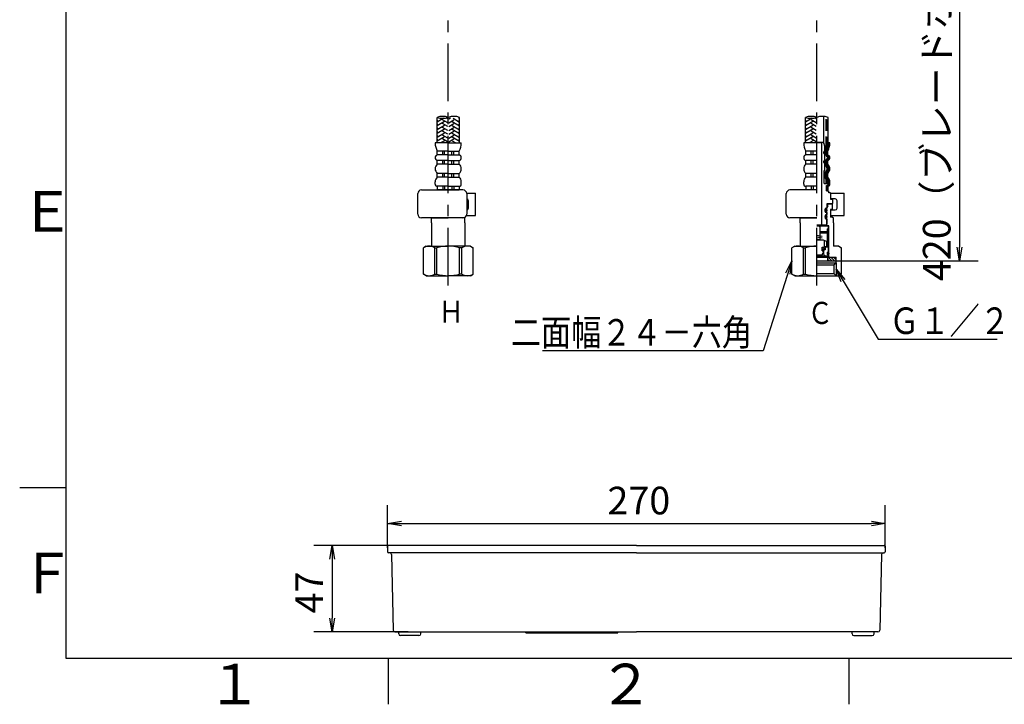
# Model space of a CAD drawing. Extents: x -1050 to 1050, y -742 to 742.
# Drawn here: x -950 to -416, y -717 to -346 of the extents above; entities that cross this region are included whole.
import ezdxf
from ezdxf.enums import TextEntityAlignment as Align

# ---------------------------------------------------------------- set-up
doc = ezdxf.new("R2010")
doc.units = 0
doc.header["$LTSCALE"] = 25
for name, pattern in [('CENTER-S', [2, 1.25, -0.25, 0.25, -0.25]), ('CONTINUOUS-F', [0]), ('CONTINUOUS-S', [0]), ('HIDDEN', [0.375, 0.25, -0.125])]:
    doc.linetypes.add(name, pattern=pattern)
doc.layers.get('0').update_dxf_attribs({"linetype": 'CONTINUOUS'})
doc.layers.get('DEFPOINTS').update_dxf_attribs({"linetype": 'CONTINUOUS'})
for name, color, linetype in [('036565', 7, 'CONTINUOUS'), ('200986', 7, 'CONTINUOUS'), ('BALN', 7, 'CONTINUOUS')]:
    doc.layers.add(name, color=color, linetype=linetype)
doc.styles.add('BIGFONT', font='ROMANS.shx', dxfattribs={"width": 0.833, "bigfont": 'bigfont.shx'})
doc.dimstyles.new('ITM', dxfattribs={"dimscale": 5, "dimtxt": 3, "dimasz": 1.5, "dimexe": 2, "dimexo": 0, "dimgap": 0.6, "dimtad": 3, "dimdec": 3, "dimdsep": 46, "dimtxsty": 'BIGFONT', "dimblk": 'OPEN', "dimblk1": 'OPEN', "dimblk2": 'OPEN', "dimcen": 0, "dimclrd": 4, "dimclre": 4, "dimclrt": 256, "dimadec": 3, "dimazin": 2, "dimtp": 495, "dimtfac": 1, "dimtdec": 3, "dimtmove": 0, "dimatfit": 3, "dimldrblk": 'OPEN', "dimfxl": 1, "dimarcsym": 0})
pattern_1 = [(45, (-567.6452, -384.91516), (0.561266, -0.561266), [])]

# ---------------------------------------------------------------- blocks, each defined once
blk = doc.blocks.new('_OPEN')
at = {"color": 0, "linetype": 'ByBlock'}
for p, q in [((-1, 0.167), (0, 0)), ((0, 0), (-1, -0.167)), ((0, 0), (-1, 0))]:
    blk.add_line(p, q, dxfattribs=at)
blk = doc.blocks.new('*D16')
at = {"layer": 'BALN', "color": 4, "lineweight": -2}
for p, q in [((-591.74, -56.92), (-429.92, -56.92)), ((-439.92, -64.42), (-439.92, -469.42)), ((-507.19, -476.92), (-429.92, -476.92))]:
    blk.add_line(p, q, dxfattribs=at)
at = {"layer": 'DEFPOINTS', "color": 0}
for p in [(-591.74, -56.92), (-507.19, -476.92), (-439.92, -476.92)]:
    blk.add_point(p, dxfattribs=at)
at = {"layer": 'BALN', "color": 4, "lineweight": -2, "xscale": 7.5, "yscale": 7.5, "zscale": 7.5}
for p, rotation in [((-439.92, -56.92), 90), ((-439.92, -476.92), 270)]:
    blk.add_blockref('_OPEN', p, dxfattribs=dict(at, rotation=rotation))
at = {"layer": 'BALN', "insert": (-450.42, -286.67), "char_height": 15, "attachment_point": 5, "rotation": 90, "style": 'BIGFONT'}
blk.add_mtext('420（ブレードホース\u3000ストレート時長さ）', dxfattribs=at)
blk = doc.blocks.new('open')
at = {"color": 4, "linetype": 'ByBlock'}
for p, q in [((-1, 0.167), (0, 0)), ((0, 0), (-1, 0)), ((0, 0), (-1, -0.167))]:
    blk.add_line(p, q, dxfattribs=at)
blk = doc.blocks.new('HIKI-002')
at = {"layer": 'BALN', "color": 4, "linetype": 'Continuous'}
for p, q in [((0, 0), (-13, -40.69)), ((-13, -40.69), (-112.78, -40.69))]:
    blk.add_line(p, q, dxfattribs=at)
at = {"layer": 'BALN', "color": 4, "xscale": 6.000000000000047, "yscale": 6.000000000000047, "zscale": 3.000000000000023, "rotation": 72.28329845095858}
blk.add_blockref('open', (0, 0), dxfattribs=at)
at = {"layer": 'BALN', "color": 7, "style": 'BIGFONT', "width": 0.833}
blk.add_text('二面幅２４－六角', height=12, dxfattribs=at).set_placement((-18, -38.29), align=Align.RIGHT)
blk = doc.blocks.new('HIKI-004')
at = {"layer": 'BALN', "color": 4, "linetype": 'Continuous'}
for p, q in [((0, 0), (19.05, -31.69)), ((19.05, -31.69), (72.84, -31.69))]:
    blk.add_line(p, q, dxfattribs=at)
at = {"layer": 'BALN', "color": 4, "xscale": 5.999999999999959, "yscale": 5.999999999999959, "zscale": 5.999999999999959, "rotation": 121.0035448176076}
blk.add_blockref('open', (0, 0), dxfattribs=at)
at = {"layer": 'BALN', "color": 7, "style": 'BIGFONT', "width": 0.833}
blk.add_text('Ｇ１／２', height=12, dxfattribs=at).set_placement((24.05, -29.29))
blk = doc.blocks.new('*D31')
at = {"layer": 'BALN', "color": 4, "lineweight": -2}
for p, q in [((-739.1, -631.24), (-790.45, -631.24)), ((-780.45, -638.74), (-780.45, -670.74)), ((-739.1, -678.24), (-790.45, -678.24))]:
    blk.add_line(p, q, dxfattribs=at)
at = {"layer": 'DEFPOINTS', "color": 0}
for p in [(-739.1, -631.24), (-780.45, -678.24), (-739.1, -678.24)]:
    blk.add_point(p, dxfattribs=at)
at = {"layer": 'BALN', "color": 4, "lineweight": -2, "xscale": 7.5, "yscale": 7.5, "zscale": 7.5}
for p, rotation in [((-780.45, -631.24), 90), ((-780.45, -678.24), 270)]:
    blk.add_blockref('_OPEN', p, dxfattribs=dict(at, rotation=rotation))
at = {"layer": 'BALN', "insert": (-790.95, -656.83), "char_height": 15, "attachment_point": 5, "rotation": 90, "style": 'BIGFONT'}
blk.add_mtext('47', dxfattribs=at)
blk = doc.blocks.new('*D32')
at = {"layer": 'BALN', "color": 4, "lineweight": -2}
for p, q in [((-750.31, -632.56), (-750.31, -609.38)), ((-480.31, -632.56), (-480.31, -609.38)), ((-742.81, -619.38), (-487.81, -619.38))]:
    blk.add_line(p, q, dxfattribs=at)
at = {"layer": 'DEFPOINTS', "color": 0}
for p in [(-480.31, -619.38), (-750.31, -632.56), (-480.31, -632.56)]:
    blk.add_point(p, dxfattribs=at)
at = {"layer": 'BALN', "color": 4, "lineweight": -2, "xscale": 7.5, "yscale": 7.5, "zscale": 7.5, "rotation": 180}
blk.add_blockref('_OPEN', (-750.31, -619.38), dxfattribs=at)
at = {"layer": 'BALN', "color": 4, "lineweight": -2, "xscale": 7.5, "yscale": 7.5, "zscale": 7.5}
blk.add_blockref('_OPEN', (-480.31, -619.38), dxfattribs=at)
at = {"layer": 'BALN', "insert": (-614, -608.88), "char_height": 15, "attachment_point": 5, "style": 'BIGFONT'}
blk.add_mtext('270', dxfattribs=at)

msp = doc.modelspace()

# ---------------------------------------------------------------- hatches: boundary and pattern name
at = {"layer": '200986'}
h = msp.add_hatch(dxfattribs=at)
h.set_pattern_fill('ANSI31', color=3, scale=0.25, angle=-90, style=0)
h.set_pattern_definition(pattern_1)
edge = h.paths.add_edge_path()
edge.add_ellipse((-513.37017285, -418.11515658), major_axis=(0, 0.6), ratio=0.5416666667, start_angle=0, end_angle=90, ccw=False)
edge.add_ellipse((-513.37017285, -418.11515658), major_axis=(0, 0.6), ratio=0.5416666667, start_angle=270, end_angle=360, ccw=False)
edge.add_ellipse((-513.37017285, -418.11515658), major_axis=(0, 0.6), ratio=0.5416666667, start_angle=180, end_angle=270, ccw=False)
edge.add_ellipse((-513.37017285, -418.11515658), major_axis=(0, 0.6), ratio=0.5416666667, start_angle=90, end_angle=180, ccw=False)
h = msp.add_hatch(dxfattribs=at)
h.set_pattern_fill('ANSI31', color=3, scale=0.25, angle=-90, style=0)
h.set_pattern_definition(pattern_1)
edge = h.paths.add_edge_path()
edge.add_ellipse((-513.37017285, -423.11515658), major_axis=(0, 0.6), ratio=0.5416666667, start_angle=270, end_angle=360, ccw=False)
edge.add_ellipse((-513.37017285, -423.11515658), major_axis=(0, 0.6), ratio=0.5416666667, start_angle=180, end_angle=270, ccw=False)
edge.add_ellipse((-513.37017285, -423.11515658), major_axis=(0, 0.6), ratio=0.5416666667, start_angle=90, end_angle=180, ccw=False)
edge.add_ellipse((-513.37017285, -423.11515658), major_axis=(0, 0.6), ratio=0.5416666667, start_angle=0, end_angle=90, ccw=False)

# ---------------------------------------------------------------- linework, layer by layer
at = {"color": 2}
for p, q in [((-925, 692.5), (-925, -692.5)), ((-925, -692.5), (1000, -692.5))]:
    msp.add_line(p, q, dxfattribs=at)
at = {"color": 3}
msp.add_line((-925, -600), (-950, -600), dxfattribs=at)
at = {"color": 3, "linetype": 'Continuous'}
for p, q in [((-750, -692.5), (-750, -717.5)), ((-500, -692.5), (-500, -717.5))]:
    msp.add_line(p, q, dxfattribs=at)
at = {"layer": '036565', "color": 2, "linetype": 'CONTINUOUS-F'}
for p, q in [((-750.31492089, -631.74143652), (-750.31492089, -634.74143652)), ((-615.31492089, -631.24143652), (-749.81492089, -631.24143652)), ((-615.31492089, -635.24143652), (-749.81492089, -635.24143652)), ((-615.31492089, -631.24143652), (-480.81492089, -631.24143652)), ((-615.31492089, -635.24143652), (-480.81492089, -635.24143652)), ((-480.31492089, -631.74143652), (-480.31492089, -634.74143652)), ((-748.29192089, -636.21843652), (-747.33792089, -677.26443652)), ((-482.33792089, -636.21843652), (-483.29192089, -677.26443652)), ((-746.33792089, -678.24143652), (-615.31492089, -678.24143652)), ((-744.31492089, -679.24143652), (-744.31492089, -678.24143652)), ((-732.31492089, -679.24143652), (-732.31492089, -678.24143652)), ((-675.31492089, -678.74143652), (-675.31492089, -678.24143652)), ((-625.31492089, -678.74143652), (-625.31492089, -678.24143652)), ((-484.29192089, -678.24143652), (-615.31492089, -678.24143652)), ((-498.31492089, -679.24143652), (-498.31492089, -678.24143652)), ((-486.31492089, -679.24143652), (-486.31492089, -678.24143652)), ((-733.31492089, -680.24143652), (-743.31492089, -680.24143652)), ((-675.31492089, -678.74143652), (-625.31492089, -678.74143652)), ((-497.31492089, -680.24143652), (-487.31492089, -680.24143652))]:
    msp.add_line(p, q, dxfattribs=at)
for centre, radius, start, end in [((-749.81492089, -631.74143652), 0.5, 90, 180), ((-749.81492089, -634.74143652), 0.5, 180, 270), ((-749.29192089, -636.24143652), 1, 1.332, 90), ((-481.33792089, -636.24143652), 1, 90, 178.668), ((-480.81492089, -631.74143652), 0.5, 0, 90), ((-480.81492089, -634.74143652), 0.5, 270, 0), ((-746.33792089, -677.24143652), 1, 181.332, 270), ((-484.29192089, -677.24143652), 1, 270, 358.668), ((-743.31492089, -679.24143652), 1, 180, 270), ((-733.31492089, -679.24143652), 1, 270, 0), ((-497.31492089, -679.24143652), 1, 180, 270), ((-487.31492089, -679.24143652), 1, 270, 0)]:
    msp.add_arc(centre, radius, start, end, dxfattribs=at)
at = {"layer": '200986', "color": 3, "linetype": 'CENTER-S'}
for p, q in [((-517.43517285, -490.19481628), (-517.43517285, -333.03982019)), ((-717.43517285, -490.19481628), (-717.43517285, -336.91515658))]:
    msp.add_line(p, q, dxfattribs=at)
at = {"layer": '200986', "color": 2}
for p, q in [((-723.5351698, -412.91515658), (-723.5351698, -399.01025546)), ((-711.3351759, -412.91515658), (-711.3351759, -399.01025546)), ((-523.5351698, -412.91515658), (-523.5351698, -399.01025546)), ((-513.53517285, -413.10734408), (-513.53517285, -398.52652569)), ((-511.3351759, -415.85274044), (-511.3351759, -399.01025546)), ((-717.43517285, -412.91515658), (-724.53517285, -412.91515658)), ((-717.43517285, -412.91515658), (-710.33517285, -412.91515658)), ((-517.43517285, -412.91515658), (-524.53517285, -412.91515658)), ((-513.90736695, -412.61515658), (-517.43517285, -412.61515658)), ((-514.66017285, -412.81515658), (-517.43517285, -412.81515658)), ((-514.46017285, -412.61515658), (-514.66017285, -412.81515658)), ((-514.66017285, -457.51515658), (-514.66017285, -412.81515658)), ((-513.04517285, -414.71515658), (-513.62039791, -412.82769934)), ((-513.04517285, -417.31515658), (-513.04517285, -414.71515658)), ((-510.33517285, -412.91515658), (-511.3351759, -412.91515658)), ((-717.43517285, -417.41515658), (-723.38517285, -417.41515658)), ((-723.38517285, -419.41515658), (-723.38517285, -417.41515658)), ((-717.43517285, -419.41515658), (-723.38517285, -419.41515658)), ((-720.43517285, -419.41515658), (-720.43517285, -417.41515658)), ((-719.43517285, -419.41515658), (-719.43517285, -417.41515658)), ((-717.43517285, -417.41515658), (-711.48517285, -417.41515658)), ((-717.43517285, -419.41515658), (-711.48517285, -419.41515658)), ((-715.43517285, -419.41515658), (-715.43517285, -417.41515658)), ((-714.43517285, -419.41515658), (-714.43517285, -417.41515658)), ((-711.48517285, -419.41515658), (-711.48517285, -417.41515658)), ((-517.43517285, -417.41515658), (-523.38517285, -417.41515658)), ((-523.38517285, -419.41515658), (-523.38517285, -417.41515658)), ((-517.43517285, -419.41515658), (-523.38517285, -419.41515658)), ((-520.43517285, -419.41515658), (-520.43517285, -417.41515658)), ((-519.43517285, -419.41515658), (-519.43517285, -417.41515658)), ((-513.69517285, -418.51515658), (-513.69517285, -417.71515658)), ((-513.49517285, -417.51515658), (-513.24517285, -417.51515658)), ((-513.49517285, -418.71515658), (-513.24517285, -418.71515658)), ((-513.04517285, -418.91515658), (-513.04517285, -417.31515658)), ((-513.04517285, -422.31515658), (-513.04517285, -418.91515658)), ((-511.98517285, -419.41515658), (-511.98517285, -417.41515658)), ((-511.48517285, -419.41515658), (-511.48517285, -417.41515658)), ((-717.43517285, -422.41515658), (-723.38517285, -422.41515658)), ((-723.38517285, -424.41515658), (-723.38517285, -422.41515658)), ((-717.43517285, -424.41515658), (-723.38517285, -424.41515658)), ((-720.43517285, -424.41515658), (-720.43517285, -422.41515658)), ((-719.43517285, -424.41515658), (-719.43517285, -422.41515658)), ((-717.43517285, -422.41515658), (-711.48517285, -422.41515658)), ((-717.43517285, -424.41515658), (-711.48517285, -424.41515658)), ((-715.43517285, -424.41515658), (-715.43517285, -422.41515658)), ((-714.43517285, -424.41515658), (-714.43517285, -422.41515658)), ((-711.48517285, -424.41515658), (-711.48517285, -422.41515658)), ((-517.43517285, -422.41515658), (-523.38517285, -422.41515658)), ((-523.38517285, -424.41515658), (-523.38517285, -422.41515658)), ((-517.43517285, -424.41515658), (-523.38517285, -424.41515658)), ((-520.43517285, -424.41515658), (-520.43517285, -422.41515658)), ((-519.43517285, -424.41515658), (-519.43517285, -422.41515658)), ((-513.69517285, -423.51515658), (-513.69517285, -422.71515658)), ((-513.49517285, -422.51515658), (-513.24517285, -422.51515658)), ((-513.49517285, -423.71515658), (-513.24517285, -423.71515658)), ((-513.04517285, -423.91515658), (-513.04517285, -422.31515658)), ((-513.04517285, -427.91515658), (-513.04517285, -423.91515658)), ((-511.98517285, -424.41515658), (-511.98517285, -422.41515658)), ((-511.48517285, -424.41515658), (-511.48517285, -422.41515658)), ((-511.48517285, -424.41515658), (-511.48517285, -422.41515658)), ((-717.43517285, -429.41515658), (-723.38517285, -429.41515658)), ((-723.38517285, -431.41515658), (-723.38517285, -429.41515658)), ((-717.43517285, -431.41515658), (-723.38517285, -431.41515658)), ((-720.43517285, -431.41515658), (-720.43517285, -429.41515658)), ((-719.43517285, -431.41515658), (-719.43517285, -429.41515658)), ((-717.43517285, -429.41515658), (-711.48517285, -429.41515658)), ((-717.43517285, -431.41515658), (-711.48517285, -431.41515658)), ((-715.43517285, -431.41515658), (-715.43517285, -429.41515658)), ((-714.43517285, -431.41515658), (-714.43517285, -429.41515658)), ((-711.48517285, -431.41515658), (-711.48517285, -429.41515658)), ((-517.43517285, -429.41515658), (-523.38517285, -429.41515658)), ((-523.38517285, -431.41515658), (-523.38517285, -429.41515658)), ((-517.43517285, -431.41515658), (-523.38517285, -431.41515658)), ((-520.43517285, -431.41515658), (-520.43517285, -429.41515658)), ((-519.43517285, -431.41515658), (-519.43517285, -429.41515658)), ((-513.49517285, -434.91515658), (-513.49517285, -427.91515658)), ((-513.49517285, -427.91515658), (-513.04517285, -427.91515658)), ((-511.98517285, -431.41515658), (-511.98517285, -429.41515658)), ((-511.48517285, -431.41515658), (-511.48517285, -429.41515658)), ((-511.29517285, -434.91515658), (-511.29517285, -432.37977389)), ((-724.53517285, -435.26515658), (-724.53517285, -433.91515658)), ((-717.43517285, -436.41515658), (-723.38517285, -436.41515658)), ((-723.38517285, -436.41515658), (-723.38517285, -438.41515658)), ((-720.43517285, -436.41515658), (-720.43517285, -438.41515658)), ((-719.43517285, -436.41515658), (-719.43517285, -438.41515658)), ((-717.43517285, -436.41515658), (-711.48517285, -436.41515658)), ((-715.43517285, -436.41515658), (-715.43517285, -438.41515658)), ((-714.43517285, -436.41515658), (-714.43517285, -438.41515658)), ((-711.48517285, -436.41515658), (-711.48517285, -438.41515658)), ((-710.33517285, -435.26515658), (-710.33517285, -433.91515658)), ((-524.53517285, -435.26515658), (-524.53517285, -433.91515658)), ((-517.43517285, -436.41515658), (-523.38517285, -436.41515658)), ((-523.38517285, -436.41515658), (-523.38517285, -438.41515658)), ((-520.43517285, -436.41515658), (-520.43517285, -438.41515658)), ((-519.43517285, -436.41515658), (-519.43517285, -438.41515658)), ((-513.49517285, -434.91515658), (-511.33517285, -434.91515658)), ((-512.08517285, -435.91515658), (-511.33517285, -435.91515658)), ((-512.08517285, -438.91515658), (-512.08517285, -435.91515658)), ((-511.98517285, -436.41515658), (-511.98517285, -438.41515658)), ((-511.48517285, -436.41515658), (-511.48517285, -438.41515658)), ((-511.33517285, -435.91515658), (-511.33517285, -434.91515658)), ((-511.29517285, -434.91515658), (-511.33517285, -434.91515658)), ((-510.83517285, -435.26515658), (-510.83517285, -433.91515658)), ((-510.33517285, -435.26515658), (-510.33517285, -433.91515658)), ((-731.99017285, -438.41515658), (-717.43517285, -438.41515658)), ((-717.43517285, -438.41515658), (-723.38517285, -438.41515658)), ((-709.43517285, -438.41515658), (-717.43517285, -438.41515658)), ((-717.43517285, -438.41515658), (-711.48517285, -438.41515658)), ((-707.43517285, -440.41515658), (-707.43517285, -451.51515658)), ((-517.43517285, -438.41515658), (-523.38517285, -438.41515658)), ((-512.08517285, -438.91515658), (-510.93517285, -438.91515658)), ((-511.48517285, -438.41515658), (-511.98517285, -438.41515658)), ((-510.93517285, -439.91515658), (-510.93517285, -438.91515658)), ((-509.93517285, -439.91515658), (-510.93517285, -439.91515658)), ((-509.93517285, -439.91515658), (-509.93517285, -443.41515658)), ((-509.93517285, -443.41515658), (-509.13517285, -443.41515658)), ((-509.13517285, -443.41515658), (-508.93517285, -443.61515658)), ((-512.93517285, -450.11515658), (-512.93517285, -448.81515658)), ((-512.18517285, -448.41515658), (-512.53517285, -448.41515658)), ((-509.13517285, -445.91515658), (-511.98517285, -445.91515658)), ((-511.98517285, -445.91515658), (-511.98517285, -448.21515658)), ((-508.93517285, -445.71515658), (-509.13517285, -445.91515658)), ((-508.93517285, -443.61515658), (-508.93517285, -445.71515658)), ((-512.93517285, -452.31515658), (-512.93517285, -453.61515658)), ((-512.18517285, -450.51515658), (-512.53517285, -450.51515658)), ((-512.18517285, -451.91515658), (-512.53517285, -451.91515658)), ((-512.18517285, -454.01515658), (-512.53517285, -454.01515658)), ((-511.98517285, -450.71515658), (-511.98517285, -451.71515658)), ((-512.48517285, -457.51515658), (-517.43517285, -457.51515658)), ((-511.98517285, -454.21515658), (-511.98517285, -457.01515658))]:
    msp.add_line(p, q, dxfattribs=at)
at = {"layer": '200986', "color": 3}
for p, q in [((-723.0209495, -399.17515985), (-723.5351698, -399.47204508)), ((-720.02132945, -399.52178938), (-723.5351698, -401.55050605)), ((-723.13517285, -400.85768749), (-723.5351698, -400.62674914)), ((-717.73517285, -401.89691797), (-720.53517285, -400.28033722)), ((-717.73517285, -399.818457), (-718.57706859, -399.33238827)), ((-717.13517285, -399.818457), (-716.2932771, -399.33238827)), ((-717.13517285, -401.89691797), (-714.33517285, -400.28033722)), ((-714.84901624, -399.52178938), (-711.3351759, -401.55050605)), ((-711.8493962, -399.17515985), (-711.3351759, -399.47204508)), ((-711.73517285, -400.85768749), (-711.3351759, -400.62674914)), ((-523.0209495, -399.17515985), (-523.5351698, -399.47204508)), ((-520.02132945, -399.52178938), (-523.5351698, -401.55050605)), ((-523.13517285, -400.85768749), (-523.5351698, -400.62674914)), ((-517.73517285, -401.89691797), (-520.53517285, -400.28033722)), ((-517.73517285, -399.818457), (-518.57706859, -399.33238827)), ((-719.53517285, -401.3195677), (-723.5351698, -403.62896702)), ((-723.13517285, -402.93614845), (-723.5351698, -402.70521011)), ((-719.53517285, -403.39802867), (-723.5351698, -405.70742798)), ((-723.13517285, -405.01460942), (-723.5351698, -404.78367108)), ((-719.53517285, -405.47648964), (-723.5351698, -407.78588895)), ((-717.73517285, -403.97537894), (-720.53517285, -402.35879819)), ((-717.73517285, -406.05383991), (-720.53517285, -404.43725915)), ((-717.13517285, -403.97537894), (-714.33517285, -402.35879819)), ((-717.13517285, -406.05383991), (-714.33517285, -404.43725915)), ((-715.33517285, -401.3195677), (-711.3351759, -403.62896702)), ((-715.33517285, -403.39802867), (-711.3351759, -405.70742798)), ((-715.33517285, -405.47648964), (-711.3351759, -407.78588895)), ((-711.73517285, -402.93614845), (-711.3351759, -402.70521011)), ((-711.73517285, -405.01460942), (-711.3351759, -404.78367108)), ((-519.53517285, -401.3195677), (-523.5351698, -403.62896702)), ((-523.13517285, -402.93614845), (-523.5351698, -402.70521011)), ((-519.53517285, -403.39802867), (-523.5351698, -405.70742798)), ((-523.13517285, -405.01460942), (-523.5351698, -404.78367108)), ((-519.53517285, -405.47648964), (-523.5351698, -407.78588895)), ((-517.73517285, -403.97537894), (-520.53517285, -402.35879819)), ((-517.73517285, -406.05383991), (-520.53517285, -404.43725915)), ((-723.13517285, -407.09307039), (-723.5351698, -406.86213205)), ((-719.53517285, -407.55495061), (-723.5351698, -409.86434992)), ((-723.13517285, -409.17153136), (-723.5351698, -408.94059302)), ((-719.53517285, -409.63341158), (-723.5351698, -411.94281089)), ((-723.13517285, -411.24999233), (-723.5351698, -411.01905399)), ((-717.73517285, -408.13230088), (-720.53517285, -406.51572012)), ((-717.73517285, -410.21076185), (-720.53517285, -408.59418109)), ((-717.81023019, -412.24588844), (-720.53517285, -410.67264206)), ((-717.13517285, -408.13230088), (-714.33517285, -406.51572012)), ((-717.13517285, -410.21076185), (-714.33517285, -408.59418109)), ((-717.06011551, -412.24588844), (-714.33517285, -410.67264206)), ((-715.33517285, -407.55495061), (-711.3351759, -409.86434992)), ((-715.33517285, -409.63341158), (-711.3351759, -411.94281089)), ((-711.73517285, -407.09307039), (-711.3351759, -406.86213205)), ((-711.73517285, -409.17153136), (-711.3351759, -408.94059302)), ((-711.73517285, -411.24999233), (-711.3351759, -411.01905399)), ((-523.13517285, -407.09307039), (-523.5351698, -406.86213205)), ((-519.53517285, -407.55495061), (-523.5351698, -409.86434992)), ((-523.13517285, -409.17153136), (-523.5351698, -408.94059302)), ((-519.53517285, -409.63341158), (-523.5351698, -411.94281089)), ((-523.13517285, -411.24999233), (-523.5351698, -411.01905399)), ((-517.73517285, -408.13230088), (-520.53517285, -406.51572012)), ((-517.73517285, -410.21076185), (-520.53517285, -408.59418109)), ((-517.81023019, -412.24588844), (-520.53517285, -410.67264206)), ((-719.53517285, -411.71187255), (-721.61932192, -412.91515658)), ((-720.25102377, -412.91515658), (-720.53517285, -412.75110303)), ((-715.33517285, -411.71187255), (-713.25102377, -412.91515658)), ((-714.61932192, -412.91515658), (-714.33517285, -412.75110303)), ((-519.53517285, -411.71187255), (-521.61932192, -412.91515658)), ((-520.25102377, -412.91515658), (-520.53517285, -412.75110303))]:
    msp.add_line(p, q, dxfattribs=at)
at = {"layer": '200986', "color": 3, "linetype": 'HIDDEN'}
for p, q in [((-512.33517895, -415.67730029), (-512.33517895, -398.71955914)), ((-511.83517895, -415.76637456), (-511.83517895, -398.84946639)), ((-512.48517285, -419.41515658), (-512.48517285, -417.41515658)), ((-512.48517285, -424.41515658), (-512.48517285, -422.41515658)), ((-512.98517285, -431.41515658), (-512.98517285, -429.41515658)), ((-512.48517285, -431.41515658), (-512.48517285, -429.41515658)), ((-512.29517285, -434.91515658), (-512.29517285, -432.7162404)), ((-511.79517285, -434.91515658), (-511.79517285, -432.53769514))]:
    msp.add_line(p, q, dxfattribs=at)
at = {"layer": '200986', "color": 2, "linetype": 'CONTINUOUS-F'}
for p, q in [((-733.99017285, -451.51515658), (-733.99017285, -440.41515658)), ((-707.44519797, -440.21515658), (-702.63517285, -440.21515658)), ((-702.63517285, -452.21515658), (-702.63517285, -440.21515658)), ((-533.99017285, -451.51515658), (-533.99017285, -440.41515658)), ((-517.43517285, -438.41515658), (-531.99017285, -438.41515658)), ((-509.93517285, -440.21515658), (-502.63517285, -440.21515658)), ((-507.43517285, -443.21515658), (-509.93517285, -443.21515658)), ((-502.63517285, -452.21515658), (-502.63517285, -440.21515658)), ((-706.43517285, -448.21515658), (-706.43517285, -444.21515658)), ((-511.98517285, -445.91515658), (-509.13517285, -445.91515658)), ((-511.98517285, -446.11515658), (-511.48517285, -446.11515658)), ((-511.98517285, -447.21515658), (-511.48517285, -447.21515658)), ((-511.98517285, -447.99457944), (-511.93517285, -447.99457944)), ((-511.48517285, -447.21515658), (-511.93517285, -447.99457944)), ((-511.93517285, -457.91515658), (-511.93517285, -447.99457944)), ((-511.48517285, -446.11515658), (-511.28517285, -445.91515658)), ((-511.48517285, -447.21515658), (-511.48517285, -446.11515658)), ((-509.13517285, -445.91515658), (-508.93517285, -446.11515658)), ((-508.93517285, -448.81515658), (-509.13517285, -449.01515658)), ((-508.93517285, -448.81515658), (-508.93517285, -446.11515658)), ((-506.43517285, -448.21515658), (-506.43517285, -444.21515658)), ((-709.43517285, -453.51515658), (-731.99017285, -453.51515658)), ((-726.33517285, -453.51515658), (-726.43517285, -453.61515658)), ((-726.43517285, -456.28115658), (-726.43517285, -453.61515658)), ((-726.43517285, -453.61515658), (-717.43517285, -453.61515658)), ((-708.43517285, -453.61515658), (-717.43517285, -453.61515658)), ((-708.68229143, -453.368038), (-708.43517285, -453.61515658)), ((-708.43517285, -456.28115658), (-708.43517285, -453.61515658)), ((-707.56167345, -452.21515658), (-702.63517285, -452.21515658)), ((-517.43517285, -453.51515658), (-531.99017285, -453.51515658)), ((-526.33517285, -453.51515658), (-526.43517285, -453.61515658)), ((-526.43517285, -456.28115658), (-526.43517285, -453.61515658)), ((-526.43517285, -453.61515658), (-517.43517285, -453.61515658)), ((-509.13517285, -449.01515658), (-509.93517285, -449.01515658)), ((-509.93517285, -449.01515658), (-509.93517285, -453.11515658)), ((-509.93517285, -449.21515658), (-507.43517285, -449.21515658)), ((-509.93517285, -452.21515658), (-502.63517285, -452.21515658)), ((-508.93517285, -453.11515658), (-509.93517285, -453.11515658)), ((-508.93517285, -453.11515658), (-508.43517285, -453.61515658)), ((-508.43517285, -456.28115658), (-508.43517285, -453.61515658)), ((-726.43517285, -456.28115658), (-726.43517285, -468.91515658)), ((-708.43517285, -456.28115658), (-708.43517285, -468.91515658)), ((-526.43517285, -456.28115658), (-526.43517285, -468.91515658)), ((-517.43517285, -457.91515658), (-511.03517285, -457.91515658)), ((-510.91017285, -457.91515658), (-517.43517285, -457.91515658)), ((-515.73517285, -458.41515658), (-515.73517285, -465.44015658)), ((-515.53517285, -461.91515658), (-515.53517285, -457.91515658)), ((-511.03517285, -459.41515658), (-511.53517285, -459.41515658)), ((-511.53517285, -469.48715658), (-511.53517285, -459.41515658)), ((-511.03517285, -472.01515658), (-511.03517285, -457.91515658)), ((-510.91017285, -474.61515658), (-510.91017285, -457.91515658)), ((-508.43517285, -456.28115658), (-508.43517285, -468.91515658)), ((-511.53517285, -461.91515658), (-515.73517285, -461.91515658)), ((-515.53517285, -460.91515658), (-511.53517285, -460.91515658)), ((-729.43517285, -468.91515658), (-730.93517285, -469.78118198)), ((-730.93517285, -484.04913117), (-730.93517285, -469.78118198)), ((-730.93517285, -469.78118198), (-730.91980641, -469.78118198)), ((-730.91980641, -484.04913117), (-730.91980641, -469.78118198)), ((-729.43517285, -468.91515658), (-726.43517285, -468.91515658)), ((-728.53517285, -468.91515658), (-717.43517285, -468.91515658)), ((-727.39417285, -468.91515658), (-717.43517285, -468.91515658)), ((-724.73517285, -484.04913117), (-724.73517285, -469.78118198)), ((-724.73517285, -469.78118198), (-723.61982198, -469.78118198)), ((-723.61982198, -484.04913117), (-723.61982198, -469.78118198)), ((-707.47617285, -468.91515658), (-717.43517285, -468.91515658)), ((-706.33517285, -468.91515658), (-717.43517285, -468.91515658)), ((-711.25052372, -484.04913117), (-711.25052372, -469.78118198)), ((-710.13517285, -469.78118198), (-711.25052372, -469.78118198)), ((-710.13517285, -484.04913117), (-710.13517285, -469.78118198)), ((-705.43517285, -468.91515658), (-708.43517285, -468.91515658)), ((-705.43517285, -468.91515658), (-703.93517285, -469.78118198)), ((-703.95053928, -484.04913117), (-703.95053928, -469.78118198)), ((-703.93517285, -469.78118198), (-703.95053928, -469.78118198)), ((-703.93517285, -484.04913117), (-703.93517285, -469.78118198)), ((-529.43517285, -468.91515658), (-530.93517285, -469.78118198)), ((-530.93517285, -484.04913117), (-530.93517285, -469.78118198)), ((-530.93517285, -469.78118198), (-530.91980641, -469.78118198)), ((-530.91980641, -484.04913117), (-530.91980641, -469.78118198)), ((-529.43517285, -468.91515658), (-526.43517285, -468.91515658)), ((-528.53517285, -468.91515658), (-517.43517285, -468.91515658)), ((-527.39417285, -468.91515658), (-517.43517285, -468.91515658)), ((-524.73517285, -484.04913117), (-524.73517285, -469.78118198)), ((-524.73517285, -469.78118198), (-523.61982198, -469.78118198)), ((-523.61982198, -484.04913117), (-523.61982198, -469.78118198)), ((-517.43517285, -465.44015658), (-513.93517285, -465.44015658)), ((-514.43517285, -469.48715658), (-513.43517285, -469.48715658)), ((-514.43517285, -471.48715658), (-514.43517285, -469.48715658)), ((-513.93517285, -465.44015658), (-511.93517285, -466.35615658)), ((-513.43517285, -465.66915658), (-513.43517285, -469.48715658)), ((-513.43517285, -469.00015658), (-511.93517285, -469.00015658)), ((-512.93517285, -469.48715658), (-512.93517285, -470.90415658)), ((-511.53517285, -469.48715658), (-512.93517285, -469.48715658)), ((-511.93517285, -469.00015658), (-511.93517285, -466.35615658)), ((-505.43517285, -468.91515658), (-508.43517285, -468.91515658)), ((-505.43517285, -468.91515658), (-503.93517285, -469.78118198)), ((-503.93517285, -484.04913117), (-503.93517285, -469.78118198)), ((-517.43517285, -473.60115658), (-514.43517285, -473.60115658)), ((-517.43517285, -474.11515658), (-511.03517285, -474.11515658)), ((-517.43517285, -474.61515658), (-510.91017285, -474.61515658)), ((-517.43517285, -474.91515658), (-506.95817285, -474.91515658)), ((-514.43517285, -471.48715658), (-513.93517285, -471.48715658)), ((-514.43517285, -473.60115658), (-513.93517285, -472.71315658)), ((-513.93517285, -471.48715658), (-513.93517285, -472.71315658)), ((-513.23517285, -470.90415658), (-513.73517285, -471.40415658)), ((-513.73517285, -471.40415658), (-513.73517285, -473.11515658)), ((-512.93517285, -470.90415658), (-513.23517285, -470.90415658)), ((-511.53517285, -473.51515658), (-511.53517285, -472.21515658)), ((-511.13517285, -472.11515658), (-511.43517285, -472.11515658)), ((-511.13517285, -473.61515658), (-511.43517285, -473.61515658)), ((-511.43517285, -476.91515658), (-511.43517285, -474.91515658)), ((-511.03517285, -473.71515658), (-511.03517285, -474.11515658)), ((-510.61017285, -474.91515658), (-510.91017285, -474.61515658)), ((-507.18517285, -474.91515658), (-507.18517285, -476.91515658)), ((-506.95817285, -477.91515658), (-506.95817285, -474.91515658)), ((-517.43517285, -476.91515658), (-507.18517285, -476.91515658)), ((-517.43517285, -477.91515658), (-506.95817285, -477.91515658)), ((-517.43517285, -479.09215658), (-508.13517285, -479.09215658)), ((-508.13517285, -479.09215658), (-506.95817285, -477.91515658)), ((-508.13517285, -479.09215658), (-508.13517285, -483.73815658)), ((-729.43517285, -484.91515658), (-730.93517285, -484.04913117)), ((-730.93517285, -484.04913117), (-730.91980641, -484.04913117)), ((-729.43517285, -484.91515658), (-717.43517285, -484.91515658)), ((-724.73517285, -484.04913117), (-723.61982198, -484.04913117)), ((-705.43517285, -484.91515658), (-717.43517285, -484.91515658)), ((-710.13517285, -484.04913117), (-711.25052372, -484.04913117)), ((-705.43517285, -484.91515658), (-703.93517285, -484.04913117)), ((-703.93517285, -484.04913117), (-703.95053928, -484.04913117)), ((-529.43517285, -484.91515658), (-530.93517285, -484.04913117)), ((-530.93517285, -484.04913117), (-530.91980641, -484.04913117)), ((-529.43517285, -484.91515658), (-517.43517285, -484.91515658)), ((-524.73517285, -484.04913117), (-523.61982198, -484.04913117)), ((-517.43517285, -483.73815658), (-508.13517285, -483.73815658)), ((-517.43517285, -484.91515658), (-505.43517285, -484.91515658)), ((-508.13517285, -483.73815658), (-506.95817285, -484.91515658)), ((-505.43517285, -484.91515658), (-503.93517285, -484.04913117))]:
    msp.add_line(p, q, dxfattribs=at)
at = {"layer": '200986', "color": 3, "linetype": 'CONTINUOUS-S'}
for p, q in [((-512.03617285, -448.83415658), (-512.91817285, -449.71615658)), ((-512.85717285, -448.94815658), (-512.35017285, -448.44115658)), ((-512.03617285, -452.33415658), (-512.91817285, -453.21615658)), ((-512.85717285, -452.44815658), (-512.35017285, -451.94115658)), ((-511.93517285, -449.44015658), (-512.73817285, -450.24315658)), ((-511.93517285, -452.94015658), (-512.73817285, -453.74315658)), ((-517.43517285, -462.87515658), (-514.43517285, -463.40415658)), ((-517.43517285, -463.87515658), (-514.43517285, -464.40415658)), ((-517.43517285, -464.87515658), (-514.43517285, -465.40415658)), ((-513.48817285, -470.04015658), (-514.38217285, -470.93515658)), ((-514.33517285, -469.88715658), (-513.93517285, -469.48715658)), ((-513.53517285, -471.08715658), (-513.93517285, -471.48715658)), ((-511.52517285, -472.67515658), (-511.06617285, -472.21615658)), ((-511.47117285, -473.32115658), (-510.91317285, -472.76315658)), ((-509.18517285, -476.91515658), (-511.18517285, -474.91515658)), ((-507.77117285, -476.91515658), (-509.77117285, -474.91515658)), ((-507.18517285, -476.08715658), (-508.35717285, -474.91515658)), ((-511.43517285, -476.07915658), (-510.59917285, -476.91515658)), ((-506.95817285, -477.91515658), (-506.95817285, -484.91515658))]:
    msp.add_line(p, q, dxfattribs=at)
at = {"layer": '200986', "color": 3, "linetype": 'Continuous'}
for centre, start, end in [((-720.48517285, -407.63695927), 70.5287793655, 109.4712206345), ((-720.48517285, -390.38355381), 250.5287793655, 289.4712206345), ((-714.38517285, -407.63695927), 70.5287793655, 109.4712206345), ((-520.48517285, -407.63695927), 70.5287793655, 109.4712206345), ((-520.48517285, -390.38355381), 250.5287793655, 289.4712206345), ((-514.38517285, -407.63695927), 70.5287793655, 109.4712206345)]:
    msp.add_arc(centre, 9.15, start, end, dxfattribs=at)
at = {"layer": '200986', "color": 2}
for centre, radius, start, end in [((-715.15582502, -412.91515658), 9.37934783, 180, 208.670870839), ((-719.71452067, -412.91515658), 9.37934783, 331.329129161, 0), ((-515.15582502, -412.91515658), 9.37934783, 180, 208.670870839), ((-513.90736695, -412.91515658), 0.3, 16.9492242338, 90), ((-519.71452067, -412.91515658), 8.87934783, 331.329129161, 360), ((-519.71452067, -412.91515658), 9.37934783, 331.329129161, 360), ((-722.98191198, -420.91515658), 1.55326087, 105.0476408773, 254.9523591227), ((-711.88843372, -420.91515658), 1.55326087, 285.0476408773, 74.9523591227), ((-522.98191198, -420.91515658), 1.55326087, 105.0476408773, 254.9523591227), ((-513.49517285, -417.71515658), 0.2, 90, 180), ((-513.49517285, -418.51515658), 0.2, 180, 270), ((-513.24517285, -417.31515658), 0.2, 270, 0), ((-513.24517285, -418.91515658), 0.2, 0, 90), ((-511.48517285, -417.41515658), 0.5, 151.329129161, 180), ((-511.48517285, -419.41515658), 0.5, 180, 254.9523591227), ((-511.48517285, -422.41515658), 0.5, 105.0476408773, 180), ((-511.88843372, -420.91515658), 1.05326087, 285.0476408773, 74.9523591227), ((-511.88843372, -420.91515658), 1.55326087, 285.0476408773, 74.9523591227), ((-721.24278154, -426.91515658), 3.2923913, 130.5951395445, 229.4048604555), ((-713.62756415, -426.91515658), 3.2923913, 310.5951395445, 49.4048604555), ((-521.24278154, -426.91515658), 3.2923913, 130.5951395445, 229.4048604555), ((-513.49517285, -422.71515658), 0.2, 90, 180), ((-513.49517285, -423.51515658), 0.2, 180, 270), ((-513.24517285, -422.31515658), 0.2, 270, 0), ((-513.24517285, -423.91515658), 0.2, 0, 90), ((-511.48517285, -424.41515658), 0.5, 180, 229.4048604555), ((-513.62756415, -426.91515658), 2.7923913, 310.5951395444, 49.4048604555), ((-513.62756415, -426.91515658), 3.2923913, 310.5951395444, 49.4048604555), ((-721.24278154, -433.91515658), 3.2923913, 130.5951395445, 180), ((-713.62756415, -433.91515658), 3.2923913, 0, 49.4048604555), ((-521.24278154, -433.91515658), 3.2923913, 130.5951395445, 180), ((-511.48517285, -429.41515658), 0.5, 130.5951395444, 180), ((-511.48517285, -431.41515658), 0.5, 180, 229.4048604556), ((-513.62756415, -433.91515658), 2.7923913, 0, 49.4048604556), ((-513.62756415, -433.91515658), 3.2923913, 0, 49.4048604555), ((-723.38517285, -435.26515658), 1.15, 180, 270), ((-711.48517285, -435.26515658), 1.15, 270, 0), ((-523.38517285, -435.26515658), 1.15, 180, 270), ((-511.48517285, -436.41515658), 0.5, 90, 180), ((-511.48517285, -435.26515658), 1.15, 270, 360), ((-511.48517285, -435.26515658), 0.65, 283.3423637972, 360), ((-709.43517285, -440.41515658), 2, 0, 90), ((-512.53517285, -448.81515658), 0.4, 90, 180), ((-512.18517285, -448.21515658), 0.2, 270, 0), ((-709.43517285, -451.51515658), 2, 270, 0), ((-512.53517285, -450.11515658), 0.4, 180, 270), ((-512.53517285, -452.31515658), 0.4, 90, 180), ((-512.53517285, -453.61515658), 0.4, 180, 270), ((-512.18517285, -450.71515658), 0.2, 0, 90), ((-512.18517285, -451.71515658), 0.2, 270, 0), ((-512.18517285, -454.21515658), 0.2, 0, 90), ((-512.48517285, -457.01515658), 0.5, 270, 0)]:
    msp.add_arc(centre, radius, start, end, dxfattribs=at)
at = {"layer": '200986', "color": 3, "linetype": 'HIDDEN'}
for centre, radius, start, end in [((-511.48517285, -417.41515658), 1.5, 151.329129161, 180), ((-519.71452067, -412.91515658), 7.87934783, 331.329129161, 339.4787430977), ((-519.71452067, -412.91515658), 8.37934783, 331.329129161, 340.1068402727), ((-511.48517285, -417.41515658), 1, 151.329129161, 180), ((-511.48517285, -419.41515658), 1, 180, 254.9523591227), ((-511.48517285, -422.41515658), 1, 105.0476408773, 180), ((-511.88843372, -420.91515658), 0.55326087, 285.0476408773, 74.9523591227), ((-511.48517285, -424.41515658), 1.5, 180, 229.4048604555), ((-511.48517285, -424.41515658), 1, 180, 229.4048604555), ((-513.62756415, -426.91515658), 1.7923913, 310.5951395444, 49.4048604555), ((-513.62756415, -426.91515658), 2.2923913, 310.5951395444, 49.4048604555), ((-511.48517285, -429.41515658), 1.5, 130.5951395444, 180), ((-511.48517285, -431.41515658), 1.5, 180, 229.4048604556), ((-511.48517285, -429.41515658), 1, 130.5951395444, 180), ((-511.48517285, -431.41515658), 1, 180, 229.4048604556), ((-513.62756415, -433.91515658), 1.7923913, 41.9816051617, 49.4048604556), ((-513.62756415, -433.91515658), 2.2923913, 36.9332412767, 49.4048604556)]:
    msp.add_arc(centre, radius, start, end, dxfattribs=at)
at = {"layer": '200986', "color": 2, "linetype": 'CONTINUOUS-F'}
for centre, radius, start, end in [((-731.99017285, -440.41515658), 2, 90, 180), ((-707.43517285, -444.21515658), 1, 0, 90), ((-531.99017285, -440.41515658), 2, 90, 180), ((-507.43517285, -444.21515658), 1, 0, 90), ((-707.43517285, -448.21515658), 1, 270, 0), ((-507.43517285, -448.21515658), 1, 270, 0), ((-731.99017285, -451.51515658), 2, 180.001, 270), ((-531.99017285, -451.51515658), 2, 180.001, 270), ((-516.23517285, -458.41515658), 0.5, 0, 90), ((-727.82767285, -474.86838262), 5.95322605, 90, 121.2923281425), ((-727.82767285, -474.86969105), 5.95453448, 58.7111981588, 90), ((-717.43517285, -491.43175059), 22.51659401, 90, 105.9423922952), ((-717.43517285, -491.43175059), 22.51659401, 74.0576077048, 90), ((-707.04267285, -474.86969105), 5.95453448, 90, 121.2888018412), ((-707.04267285, -474.86838262), 5.95322605, 58.7076718575, 90), ((-527.82767285, -474.86838262), 5.95322605, 90, 121.2923281425), ((-527.82767285, -474.86969105), 5.95453448, 58.7111981588, 90), ((-517.43517285, -491.43175059), 22.51659401, 90, 105.9423922952), ((-512.73517285, -473.11515658), 1, 180.001, 270), ((-511.43517285, -472.21515658), 0.1, 90, 180.001), ((-511.43517285, -473.51515658), 0.1, 180.001, 270), ((-511.13517285, -472.01515658), 0.1, 270, 0), ((-511.13517285, -473.71515658), 0.1, 0, 90), ((-727.82767285, -478.96193053), 5.95322605, 238.7076718575, 270), ((-727.82767285, -478.9606221), 5.95453448, 270, 301.2888018412), ((-717.43517285, -462.39856256), 22.51659401, 254.0576077048, 270), ((-717.43517285, -462.39856256), 22.51659401, 270, 285.9423922952), ((-707.04267285, -478.9606221), 5.95453448, 238.7111981588, 270), ((-707.04267285, -478.96193053), 5.95322605, 270, 301.2923281425), ((-527.82767285, -478.96193053), 5.95322605, 238.7076718575, 270), ((-527.82767285, -478.9606221), 5.95453448, 270, 301.2888018412), ((-517.43517285, -462.39856256), 22.51659401, 254.0576077048, 270)]:
    msp.add_arc(centre, radius, start, end, dxfattribs=at)
at = {"layer": '200986', "color": 2, "extrusion": (0, 0, -1)}
for centre in [(-513.37017285, -418.11515658), (-513.37017285, -423.11515658)]:
    msp.add_ellipse(centre, major_axis=(0, 0.6), ratio=0.5416666667, start_param=0, end_param=6.2831853, dxfattribs=at)
at = {"layer": '200986', "color": 2, "linetype": 'Continuous'}
for centre in [(-512.43532284, -449.46515714), (-512.43532284, -452.96515712)]:
    msp.add_ellipse(centre, major_axis=(0, -1.04999673), ratio=0.4760491082, dxfattribs=at)
at = {"layer": '200986', "color": 2}
for centre, major_axis, ratio in [((-513.93517285, -470.48715658), (0, -1), 0.5), ((-511.22267285, -472.86515658), (0, -0.75), 0.4166666667)]:
    msp.add_ellipse(centre, major_axis=major_axis, ratio=ratio, start_param=0, end_param=6.2831853, dxfattribs=at)

# ---------------------------------------------------------------- block references
at = {"layer": 'BALN', "color": 4, "xscale": 1.199999999999999, "yscale": 1.199999999999999}
for name, p in [('HIKI-002', (-530.93517285, -476.91515658)), ('HIKI-004', (-506.95817285, -481.41515658))]:
    msp.add_blockref(name, p, dxfattribs=at)

# ---------------------------------------------------------------- texts
at = {"color": 7, "linetype": 'Continuous', "style": 'BIGFONT'}
for s, p in [('Ｅ', (-950, -461)), ('Ｆ', (-950, -657.25)), ('１', (-848.5, -717.5)), ('２', (-636, -717.5))]:
    msp.add_text(s, height=22, dxfattribs=at).set_placement(p)
at = {"layer": 'BALN', "color": 7, "style": 'BIGFONT', "width": 0.833}
for s, p in [('Ｈ', (-722.63310293, -510.44399605)), ('Ｃ', (-522.41692024, -511.14038502))]:
    msp.add_text(s, height=12, dxfattribs=at).set_placement(p)

# ---------------------------------------------------------------- dimensions: what is measured, and where the dimension line sits
at = {"layer": 'BALN', "color": 4}
dim = msp.add_linear_dim(base=(-439.9202281154, -476.9151565754), p1=(-591.7351728476, -56.9151565754), p2=(-507.1851728476, -476.9151565754), angle=90, text='<>（ブレードホース\u3000ストレート時長さ）', dimstyle='ITM', override={"dimdec": 8, "dimadec": 8}, dxfattribs=at)
dim.commit()
dim.dimension.update_dxf_attribs({"geometry": '*D16', "text_midpoint": (-439.9202281154, -286.6685676656), "dimtype": 160})
for base, p1, p2, angle, picture, middle in [((-480.3149208866, -619.3812874118), (-750.3149208866, -632.5646988018), (-480.3149208866, -632.5646988018), 0, '*D32', (-614.0047545862, -619.3812874118)), ((-780.4506666995, -678.241436522), (-739.1002151468, -631.241436522), (-739.1002151468, -678.241436522), 270, '*D31', (-780.4506666995, -656.8265496595))]:
    dim = msp.add_linear_dim(base=base, p1=p1, p2=p2, angle=angle, dimstyle='ITM', override={"dimdec": 8, "dimadec": 8}, dxfattribs=at)
    dim.commit()
    dim.dimension.update_dxf_attribs({"geometry": picture, "text_midpoint": middle, "dimtype": 161})

doc.saveas('drawing.dxf')
